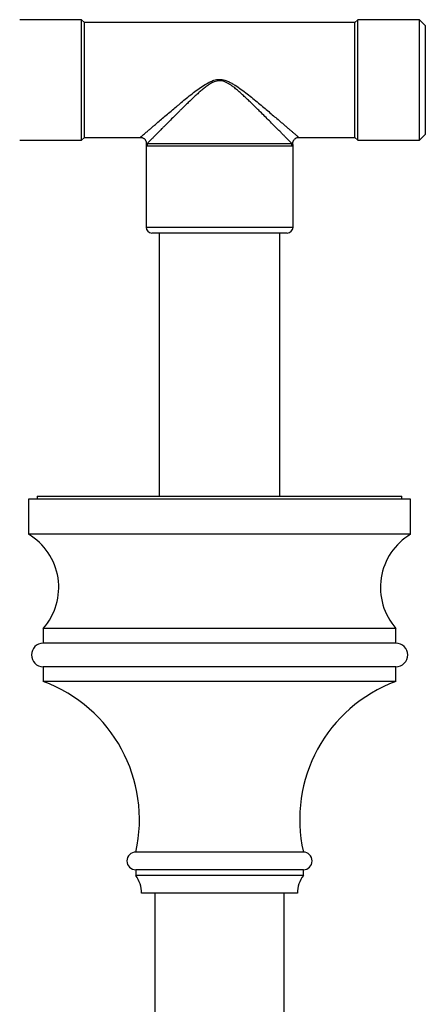
# Model space of a CAD drawing. Units: millimetres. Extents: x 60 to 1200, y 76 to 1722.
# Drawn here: x 339 to 408, y 461 to 629 of the extents above; entities that cross this region are included whole.
import ezdxf

# ---------------------------------------------------------------- set-up
doc = ezdxf.new("R2010")
doc.units = ezdxf.units.MM
doc.header["$LTSCALE"] = 6

msp = doc.modelspace()

# ---------------------------------------------------------------- linework, layer by layer
at = {"color": 7, "linetype": 'Continuous', "lineweight": 25}
for p, q in [((349.555, 628.581), (339.055, 628.581)), ((350.055, 628.081), (349.555, 628.581)), ((349.555, 608.081), (349.555, 628.581)), ((396.055, 628.081), (350.055, 628.081)), ((350.055, 608.581), (350.055, 628.081)), ((396.555, 628.581), (396.055, 628.081)), ((396.055, 608.581), (396.055, 628.081)), ((407.055, 628.581), (396.555, 628.581)), ((396.555, 608.081), (396.555, 628.581)), ((408.055, 627.581), (407.055, 628.581)), ((407.055, 608.081), (407.055, 628.581)), ((408.055, 627.581), (408.055, 609.081)), ((407.055, 608.081), (408.055, 609.081)), ((339.055, 608.081), (349.555, 608.081)), ((349.555, 608.081), (350.055, 608.581)), ((350.055, 608.581), (359.597, 608.581)), ((359.597, 608.589), (359.597, 608.589)), ((360.576, 607.436), (360.555, 607.146)), ((360.578, 607.437), (360.578, 607.437)), ((360.786, 607.57), (385.324, 607.57)), ((386.518, 608.581), (396.055, 608.581)), ((396.055, 608.581), (396.555, 608.081)), ((396.555, 608.081), (407.055, 608.081)), ((360.555, 607.145), (360.555, 593.331)), ((385.383, 607.085), (360.727, 607.085)), ((385.555, 593.331), (385.555, 607.145)), ((373.055, 592.331), (361.555, 592.331)), ((362.805, 592.331), (362.805, 547.631)), ((384.555, 592.331), (373.055, 592.331)), ((383.305, 547.631), (383.305, 592.331)), ((340.555, 547.131), (340.555, 541.131)), ((405.555, 547.131), (340.555, 547.131)), ((342.055, 547.631), (342.055, 547.131)), ((342.055, 547.631), (404.055, 547.631)), ((404.055, 547.131), (404.055, 547.631)), ((405.555, 541.131), (405.555, 547.131)), ((405.555, 541.131), (340.555, 541.131)), ((343.055, 525.131), (343.055, 522.631)), ((403.055, 525.131), (343.055, 525.131)), ((403.055, 522.631), (403.055, 525.131)), ((403.055, 522.631), (343.055, 522.631)), ((343.055, 518.631), (343.055, 516.131)), ((403.055, 518.631), (343.055, 518.631)), ((403.055, 516.131), (403.055, 518.631)), ((403.055, 516.131), (343.055, 516.131)), ((387.305, 487.131), (358.805, 487.131)), ((358.805, 484.131), (358.805, 483.131)), ((387.305, 484.131), (358.805, 484.131)), ((387.305, 483.131), (387.305, 484.131)), ((387.305, 483.131), (358.805, 483.131)), ((386.305, 480.131), (359.805, 480.131)), ((362.055, 480.131), (362.055, 357.831)), ((384.055, 357.831), (384.055, 480.131))]:
    msp.add_line(p, q, dxfattribs=at)
at = {"color": 8, "linetype": 'Continuous', "lineweight": 25}
for p, q in [((360.555, 593.331), (373.055, 593.331)), ((373.055, 593.331), (385.555, 593.331))]:
    msp.add_line(p, q, dxfattribs=at)
at = {"color": 7, "linetype": 'Continuous', "lineweight": 25}
for centre, radius, start, end in [((362.754, 607.085), 2.026, 166.15303, 180.00223), ((383.357, 607.085), 2.026, 359.99777, 13.84697), ((361.555, 593.331), 1, 180, 270), ((384.555, 593.331), 1, 270, 0), ((335.201, 532.099), 10.5, 318.42345, 59.33786), ((410.91, 532.099), 10.5, 120.66214, 221.57655), ((343.055, 520.631), 2, 90, 270), ((403.055, 520.631), 2, 270, 90), ((334.426, 492.668), 25, 347.20522, 69.80785), ((411.685, 492.668), 25, 110.19215, 192.79478), ((358.805, 485.631), 1.5, 90, 270), ((387.305, 485.631), 1.5, 270, 90), ((354.805, 480.131), 5, 0, 36.8699), ((391.305, 480.131), 5, 143.1301, 180)]:
    msp.add_arc(centre, radius, start, end, dxfattribs=at)
for points, knots in [([(385.324, 607.57), (385.279, 607.615), (385.189, 607.706), (385.014, 607.883), (384.812, 608.087), (384.552, 608.349), (384.229, 608.675), (383.833, 609.074), (383.399, 609.511), (382.876, 610.038), (382.258, 610.659), (381.537, 611.382), (380.778, 612.141), (380.081, 612.834), (379.462, 613.444), (378.929, 613.966), (378.387, 614.492), (377.833, 615.022), (377.267, 615.554), (376.685, 616.084), (376.09, 616.606), (375.56, 617.039), (375.099, 617.383), (374.711, 617.645), (374.303, 617.881), (373.882, 618.07), (373.446, 618.193), (373.007, 618.23), (372.567, 618.173), (372.187, 618.051), (371.859, 617.902), (371.483, 617.698), (371.01, 617.387), (370.45, 616.96), (369.887, 616.489), (369.336, 616.003), (368.608, 615.336), (367.894, 614.657), (367.19, 613.975), (366.713, 613.507), (366.141, 612.944), (365.481, 612.289), (364.699, 611.508), (364.067, 610.875), (363.578, 610.383), (363.333, 610.137), (363.049, 609.851), (362.729, 609.529), (362.284, 609.08), (361.869, 608.662), (361.51, 608.3), (361.211, 607.998), (360.966, 607.752), (360.846, 607.63), (360.786, 607.57)], [0, 0, 0, 0, 0.0150462, 0.0301876, 0.0456415, 0.0610971, 0.0823369, 0.1035813, 0.1253971, 0.1472164, 0.177048, 0.2070963, 0.2377214, 0.2685067, 0.2884124, 0.3083184, 0.3283519, 0.3483857, 0.3687832, 0.3891804, 0.4097128, 0.4302415, 0.4422249, 0.454236, 0.4664047, 0.4786962, 0.4898466, 0.501366, 0.5124695, 0.5239554, 0.5321272, 0.5403487, 0.5570024, 0.5759177, 0.5948395, 0.6139181, 0.6329974, 0.6718024, 0.6913159, 0.7108291, 0.7254144, 0.7563419, 0.7874209, 0.8190526, 0.8349906, 0.850928, 0.851806, 0.8737374, 0.895786, 0.9182647, 0.9409256, 0.9606088, 0.9803319, 1, 1, 1, 1]), ([(359.597, 608.588), (359.642, 608.586), (359.736, 608.583), (359.878, 608.551), (360.019, 608.498), (360.152, 608.423), (360.276, 608.326), (360.384, 608.209), (360.471, 608.078), (360.534, 607.941), (360.575, 607.803), (360.594, 607.668), (360.597, 607.545), (360.586, 607.469), (360.582, 607.437)], [0, 0, 0, 0, 0.0785404, 0.164459, 0.2520172, 0.3405296, 0.4295686, 0.5256854, 0.6170018, 0.7039668, 0.7870392, 0.8664124, 0.9420956, 1, 1, 1, 1]), ([(385.535, 607.437), (385.533, 607.454), (385.521, 607.517), (385.521, 607.63), (385.538, 607.776), (385.578, 607.92), (385.64, 608.059), (385.725, 608.192), (385.833, 608.312), (385.958, 608.412), (386.09, 608.487), (386.226, 608.54), (386.361, 608.57), (386.458, 608.583), (386.51, 608.581), (386.518, 608.58)], [0, 0, 0, 0, 0.0297336, 0.1123232, 0.1980895, 0.2857879, 0.3746164, 0.4640837, 0.5622238, 0.6553892, 0.7439926, 0.8285882, 0.9094303, 0.9865729, 1, 1, 1, 1]), ([(385.554, 607.145), (385.554, 607.201), (385.553, 607.299), (385.538, 607.395), (385.531, 607.436)], [0, 0, 0, 0, 0.5737249, 1, 1, 1, 1])]:
    msp.add_open_spline(points, degree=3, knots=knots, dxfattribs=at)
at = {"color": 8, "linetype": 'Continuous', "lineweight": 25}
for points, knots in [([(366.105, 614.137), (366.402, 614.385), (366.996, 614.88), (367.908, 615.632), (368.847, 616.369), (369.821, 617.071), (370.686, 617.624), (371.431, 618.034), (371.994, 618.269), (372.521, 618.407), (372.998, 618.459), (373.478, 618.426), (374.004, 618.306), (374.563, 618.09), (375.146, 617.786), (375.875, 617.334), (376.749, 616.737), (377.753, 615.985), (378.725, 615.208), (379.67, 614.423), (380.57, 613.667), (381.428, 612.949), (382.236, 612.264), (383.012, 611.603), (383.675, 611.036), (384.231, 610.558), (384.69, 610.163), (385.115, 609.798), (385.504, 609.462), (385.848, 609.165), (386.135, 608.917), (386.335, 608.744), (386.454, 608.642), (386.514, 608.589), (386.517, 608.587), (386.518, 608.586)], [0, 0, 0, 0, 0.0402601, 0.0806545, 0.1210655, 0.1613935, 0.2015977, 0.2241715, 0.2467061, 0.2626756, 0.2786235, 0.2946703, 0.3107365, 0.3326283, 0.3546281, 0.3766175, 0.4187724, 0.4610592, 0.5034025, 0.5457042, 0.5878715, 0.6269079, 0.6660516, 0.7051561, 0.7441388, 0.7716589, 0.7992606, 0.8268338, 0.8543147, 0.8831542, 0.9120699, 0.9408735, 0.9624085, 0.9840502, 1, 1, 1, 1]), ([(359.597, 608.589), (359.595, 608.588), (359.59, 608.584), (359.66, 608.645), (359.799, 608.764), (360.007, 608.944), (360.269, 609.17), (360.591, 609.448), (360.972, 609.777), (361.41, 610.154), (361.885, 610.563), (362.463, 611.059), (363.155, 611.651), (363.967, 612.342), (364.814, 613.059), (365.532, 613.661), (365.967, 614.023), (366.105, 614.137)], [0, 0, 0, 0, 0.0271025, 0.0875261, 0.1477389, 0.2068084, 0.2660588, 0.3251819, 0.3900521, 0.4551572, 0.5203374, 0.5853103, 0.677996, 0.7709908, 0.8640875, 0.9569125, 1, 1, 1, 1]), ([(360.578, 607.437), (360.58, 607.438), (360.583, 607.439), (360.622, 607.46), (360.687, 607.499), (360.753, 607.546), (360.786, 607.57)], [0, 0, 0, 0, 0.2152569, 0.4743786, 0.7365915, 1, 1, 1, 1]), ([(385.324, 607.57), (385.355, 607.548), (385.417, 607.504), (385.482, 607.464), (385.521, 607.442), (385.537, 607.434), (385.533, 607.436), (385.533, 607.437)], [0, 0, 0, 0, 0.2422301, 0.4854434, 0.7314516, 0.9783108, 1, 1, 1, 1]), ([(360.727, 607.085), (360.678, 607.092), (360.605, 607.103), (360.565, 607.136), (360.552, 607.149), (360.556, 607.146), (360.556, 607.145)], [0, 0, 0, 0, 0.4912934, 0.7384517, 0.9861014, 1, 1, 1, 1]), ([(385.555, 607.145), (385.553, 607.144), (385.55, 607.14), (385.517, 607.114), (385.464, 607.09), (385.41, 607.087), (385.383, 607.085)], [0, 0, 0, 0, 0.2383595, 0.4912646, 0.7453527, 1, 1, 1, 1])]:
    msp.add_open_spline(points, degree=3, knots=knots, dxfattribs=at)

doc.saveas('drawing.dxf')
